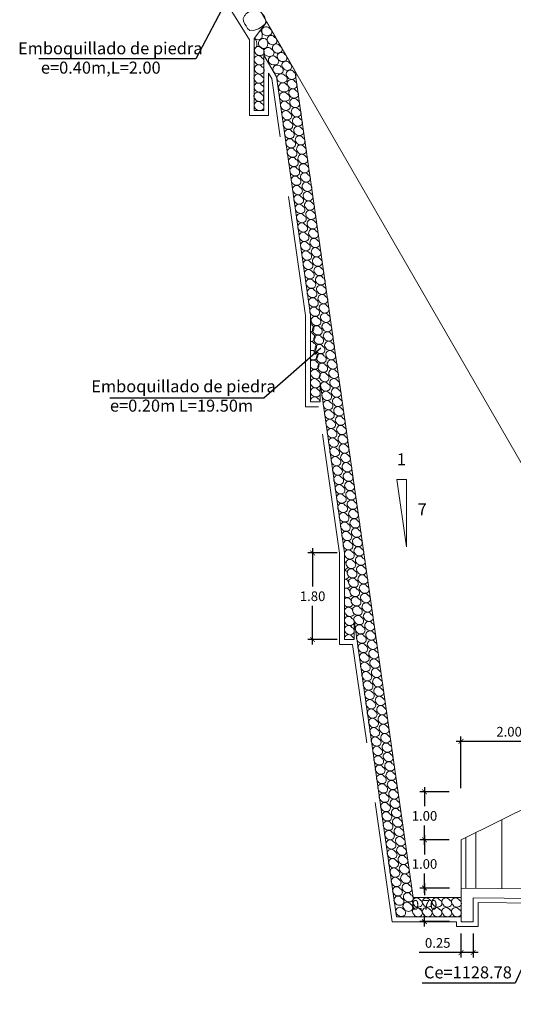
# Model space of a CAD drawing. Units: metres. Extents: x 1440 to 2034, y 2733 to 2870.
# Drawn here: x 1919 to 1930, y 2792 to 2813 of the extents above; entities that cross this region are included whole.
import ezdxf

# ---------------------------------------------------------------- set-up
doc = ezdxf.new("R2010")
doc.units = ezdxf.units.M
doc.header["$MEASUREMENT"] = 0
doc.linetypes.add('HIDDEN', pattern=[0.375, 0.25, -0.125])
doc.layers.get('0').update_dxf_attribs({"lineweight": 9})
for name, color, linetype, lineweight in [('1 LETRAS', 7, 'Continuous', 9), ('3 TERRENO NATURAL', 115, 'Continuous', 9), ('8 rasante', 7, 'Continuous', 15), ('CABEZAL', 5, 'Continuous', 13), ('linea de corte', 7, 'HIDDEN', 9)]:
    doc.layers.add(name, color=color, linetype=linetype, lineweight=lineweight)
doc.styles.add('Aidc', font='ARIAL.TTF', dxfattribs={"height": 0.6})
doc.styles.add('ARIAL', font='ARIAL.TTF')
doc.dimstyles.new('1-25', dxfattribs={"dimtxt": 0.25, "dimasz": 0.18, "dimexe": 0.18, "dimexo": 0.0625, "dimgap": 0.09, "dimtad": 0, "dimtih": 1, "dimtoh": 1, "dimdec": 4, "dimzin": 0, "dimdsep": 46, "dimtxsty": 'ARIAL', "dimcen": 0.09, "dimclrt": 2, "dimadec": 0, "dimazin": 0, "dimtfac": 1, "dimtdec": 4, "dimtofl": 0, "dimtmove": 0, "dimatfit": 3, "dimfxl": 0, "dimtolj": 1, "dimtzin": 0, "dimarcsym": 0})
doc.dimstyles.get("Standard").update_dxf_attribs({"dimtxt": 0.2, "dimasz": 0.1, "dimexe": 0.1, "dimexo": 0.15, "dimgap": 0.1, "dimtad": 1, "dimtih": 1, "dimtoh": 1, "dimzin": 0, "dimdsep": 46, "dimtxsty": 'Standard', "dimblk": 'ARCHTICK', "dimcen": 0.3, "dimdle": 0.1, "dimclrd": 155, "dimclre": 155, "dimclrt": 7, "dimadec": 0, "dimazin": 0, "dimtfac": 1, "dimtofl": 0, "dimtmove": 0, "dimatfit": 3, "dimldrblk": 'ARCHTICK', "dimfxl": 0, "dimtolj": 1, "dimtzin": 0, "dimarcsym": 0})

# ---------------------------------------------------------------- blocks, each defined once
blk = doc.blocks.new('_ArchTick')
at = {"color": 0, "const_width": 0.15}
blk.add_lwpolyline([(-0.5, -0.5), (0.5, 0.5)], dxfattribs=at)
blk = doc.blocks.new('*D247')
at = {"layer": '8 rasante', "color": 155, "lineweight": -2}
for p, q in [((1925.429, 2801.951), (1925.429, 2801.151)), ((1925.939, 2801.851), (1925.329, 2801.851)), ((1925.429, 2799.951), (1925.429, 2800.751)), ((1925.939, 2800.051), (1925.329, 2800.051))]:
    blk.add_line(p, q, dxfattribs=at)
at = {"layer": 'DEFPOINTS', "color": 0}
for p in [(1926.089, 2801.851), (1925.429, 2800.051), (1926.089, 2800.051)]:
    blk.add_point(p, dxfattribs=at)
at = {"layer": '8 rasante', "color": 155, "lineweight": -2, "xscale": 0.1, "yscale": 0.1, "zscale": 0.1}
for p, rotation in [((1925.429, 2801.851), 90), ((1925.429, 2800.051), 270)]:
    blk.add_blockref('_ArchTick', p, dxfattribs=dict(at, rotation=rotation))
at = {"layer": '8 rasante', "color": 7, "insert": (1925.429, 2800.951), "char_height": 0.2, "attachment_point": 5}
blk.add_mtext('\\A1;1.80', dxfattribs=at)
blk = doc.blocks.new('*D311')
at = {"layer": '8 rasante', "color": 155, "lineweight": -2}
for p, q in [((1927.754, 2794.991), (1927.754, 2794.741)), ((1928.267, 2794.891), (1927.654, 2794.891)), ((1928.274, 2794.192), (1927.654, 2794.192)), ((1927.754, 2794.092), (1927.754, 2794.341))]:
    blk.add_line(p, q, dxfattribs=at)
at = {"layer": 'DEFPOINTS', "color": 0}
for p in [(1927.754, 2794.891), (1928.417, 2794.891), (1928.424, 2794.192)]:
    blk.add_point(p, dxfattribs=at)
at = {"layer": '8 rasante', "color": 155, "lineweight": -2, "xscale": 0.1, "yscale": 0.1, "zscale": 0.1}
for p, rotation in [((1927.754, 2794.891), 90), ((1927.754, 2794.192), 270)]:
    blk.add_blockref('_ArchTick', p, dxfattribs=dict(at, rotation=rotation))
at = {"layer": '8 rasante', "color": 7, "insert": (1927.754, 2794.541), "char_height": 0.2, "attachment_point": 5}
blk.add_mtext('\\A1;0.70', dxfattribs=at)
blk = doc.blocks.new('*D312')
at = {"layer": '8 rasante', "color": 155, "lineweight": -2}
for p, q in [((1928.512, 2793.943), (1928.512, 2793.45)), ((1928.766, 2793.943), (1928.766, 2793.45)), ((1928.512, 2793.55), (1927.646, 2793.55)), ((1928.866, 2793.55), (1928.512, 2793.55))]:
    blk.add_line(p, q, dxfattribs=at)
at = {"layer": 'DEFPOINTS', "color": 0}
for p in [(1928.512, 2794.093), (1928.766, 2794.093), (1928.512, 2793.55)]:
    blk.add_point(p, dxfattribs=at)
at = {"layer": '8 rasante', "color": 155, "lineweight": -2, "xscale": 0.1, "yscale": 0.1, "zscale": 0.1, "rotation": 180}
blk.add_blockref('_ArchTick', (1928.512, 2793.55), dxfattribs=at)
at = {"layer": '8 rasante', "color": 155, "lineweight": -2, "xscale": 0.1, "yscale": 0.1, "zscale": 0.1}
blk.add_blockref('_ArchTick', (1928.766, 2793.55), dxfattribs=at)
at = {"layer": '8 rasante', "color": 7, "insert": (1928.029, 2793.75), "char_height": 0.2, "attachment_point": 5}
blk.add_mtext('\\A1;0.25', dxfattribs=at)
blk = doc.blocks.new('*D313')
at = {"layer": '8 rasante', "color": 155, "lineweight": -2}
for p, q in [((1927.754, 2795.99), (1927.754, 2795.59)), ((1928.267, 2795.89), (1927.654, 2795.89)), ((1927.754, 2794.791), (1927.754, 2795.19)), ((1928.274, 2794.891), (1927.654, 2794.891))]:
    blk.add_line(p, q, dxfattribs=at)
at = {"layer": 'DEFPOINTS', "color": 0}
for p in [(1927.754, 2795.89), (1928.417, 2795.89), (1928.424, 2794.891)]:
    blk.add_point(p, dxfattribs=at)
at = {"layer": '8 rasante', "color": 155, "lineweight": -2, "xscale": 0.1, "yscale": 0.1, "zscale": 0.1}
for p, rotation in [((1927.754, 2795.89), 90), ((1927.754, 2794.891), 270)]:
    blk.add_blockref('_ArchTick', p, dxfattribs=dict(at, rotation=rotation))
at = {"layer": '8 rasante', "color": 7, "insert": (1927.754, 2795.39), "char_height": 0.2, "attachment_point": 5}
blk.add_mtext('\\A1;1.00', dxfattribs=at)
blk = doc.blocks.new('*D314')
at = {"layer": '8 rasante', "color": 155, "lineweight": -2}
for p, q in [((1928.267, 2796.888), (1927.654, 2796.888)), ((1927.754, 2796.988), (1927.754, 2796.589)), ((1927.754, 2795.79), (1927.754, 2796.189)), ((1928.267, 2795.89), (1927.654, 2795.89))]:
    blk.add_line(p, q, dxfattribs=at)
at = {"layer": 'DEFPOINTS', "color": 0}
for p in [(1927.754, 2796.888), (1928.417, 2796.888), (1928.417, 2795.89)]:
    blk.add_point(p, dxfattribs=at)
at = {"layer": '8 rasante', "color": 155, "lineweight": -2, "xscale": 0.1, "yscale": 0.1, "zscale": 0.1}
for p, rotation in [((1927.754, 2796.888), 90), ((1927.754, 2795.89), 270)]:
    blk.add_blockref('_ArchTick', p, dxfattribs=dict(at, rotation=rotation))
at = {"layer": '8 rasante', "color": 7, "insert": (1927.754, 2796.389), "char_height": 0.2, "attachment_point": 5}
blk.add_mtext('\\A1;1.00', dxfattribs=at)
blk = doc.blocks.new('*D315')
at = {"layer": '8 rasante', "color": 155, "lineweight": -2}
for p, q in [((1928.512, 2796.967), (1928.512, 2798.037)), ((1930.512, 2797.458), (1930.512, 2798.037)), ((1930.612, 2797.937), (1928.412, 2797.937))]:
    blk.add_line(p, q, dxfattribs=at)
at = {"layer": 'DEFPOINTS', "color": 0}
for p in [(1928.512, 2797.937), (1930.512, 2797.308), (1928.512, 2796.817)]:
    blk.add_point(p, dxfattribs=at)
at = {"layer": '8 rasante', "color": 155, "lineweight": -2, "xscale": 0.1, "yscale": 0.1, "zscale": 0.1, "rotation": 180}
blk.add_blockref('_ArchTick', (1928.512, 2797.937), dxfattribs=at)
at = {"layer": '8 rasante', "color": 155, "lineweight": -2, "xscale": 0.1, "yscale": 0.1, "zscale": 0.1}
blk.add_blockref('_ArchTick', (1930.512, 2797.937), dxfattribs=at)
at = {"layer": '8 rasante', "color": 7, "insert": (1929.512, 2798.137), "char_height": 0.2, "attachment_point": 5}
blk.add_mtext('\\A1;2.00', dxfattribs=at)

msp = doc.modelspace()

# ---------------------------------------------------------------- linework, layer by layer
at = {"color": 252, "linetype": 'Continuous', "ltscale": 0.05}
msp.add_lwpolyline([(1924.305, 2812.736), (1924.381, 2812.783), (1924.447, 2812.848), (1924.459, 2812.897), (1924.43, 2812.99), (1924.368, 2813.066), (1924.33, 2813.106), (1924.274, 2813.14), (1924.264, 2813.145), (1924.231, 2813.172), (1924.191, 2813.158), (1924.16, 2813.129), (1924.138, 2813.107), (1924.044, 2813.045), (1924.025, 2813.023), (1924.011, 2813.004), (1923.983, 2812.95), (1923.993, 2812.894), (1924.022, 2812.836), (1924.05, 2812.799), (1924.079, 2812.741), (1924.126, 2812.701), (1924.158, 2812.709), (1924.202, 2812.703)], close=True, dxfattribs=at)
for points in [[(1924.397, 2812.625, 0.329562), (1924.564, 2812.616, 0.504268), (1924.537, 2812.741, 1.083287), (1924.397, 2812.625)], [(1924.218, 2812.541, 0.381396), (1924.366, 2812.533, 0.248953), (1924.363, 2812.69, 0.054317), (1924.344, 2812.703)], [(1924.5, 2812.464, 0.466824), (1924.667, 2812.431, 0.504268), (1924.64, 2812.556, 1.044259), (1924.498, 2812.465)], [(1924.215, 2812.334, 0.096805), (1924.253, 2812.354, 0.248953), (1924.25, 2812.511, 0.096451), (1924.215, 2812.531, 0.096451)], [(1924.237, 2812.237, 0.466824), (1924.404, 2812.204, 0.504268), (1924.377, 2812.329, 1.044259), (1924.236, 2812.238)], [(1924.313, 2812.387, 0.466824), (1924.481, 2812.354, 0.248953), (1924.478, 2812.511, 0.805435), (1924.312, 2812.388)], [(1924.439, 2812.195, 0.329562), (1924.607, 2812.185, 0.504268), (1924.58, 2812.31, 1.083287), (1924.439, 2812.195)], [(1924.609, 2812.288, 0.466824), (1924.776, 2812.255, 0.504268), (1924.749, 2812.38, 1.044259), (1924.608, 2812.289)], [(1924.232, 2812.045, 0.466824), (1924.399, 2812.012, 0.504268), (1924.372, 2812.137, 1.044259), (1924.23, 2812.046)], [(1924.536, 2812.02, 0.329562), (1924.704, 2812.01, 0.504268), (1924.677, 2812.135, 1.083287), (1924.536, 2812.02)], [(1924.709, 2812.112, 0.466824), (1924.877, 2812.079, 0.504268), (1924.849, 2812.204, 1.044259), (1924.708, 2812.113)], [(1924.236, 2811.855, 0.466824), (1924.404, 2811.822, 0.504268), (1924.377, 2811.947, 1.044259), (1924.235, 2811.856)], [(1924.631, 2811.831, 0.329562), (1924.798, 2811.821, 0.504268), (1924.771, 2811.946, 1.083287), (1924.631, 2811.831)], [(1924.807, 2811.931, 0.466824), (1924.974, 2811.898, 0.504268), (1924.947, 2812.023, 1.044259), (1924.805, 2811.932)], [(1924.227, 2811.665, 0.466824), (1924.394, 2811.632, 0.504268), (1924.367, 2811.757, 1.044259), (1924.226, 2811.666)], [(1924.713, 2811.649, 0.329562), (1924.881, 2811.64, 0.504268), (1924.854, 2811.765, 1.083287), (1924.713, 2811.649)], [(1924.897, 2811.744, 0.466824), (1925.064, 2811.711, 0.504268), (1925.037, 2811.836, 1.044259), (1924.895, 2811.745)], [(1924.229, 2811.477, 0.466824), (1924.396, 2811.444, 0.504268), (1924.369, 2811.569, 1.044259), (1924.227, 2811.478)], [(1924.748, 2811.458, 0.329562), (1924.916, 2811.448, 0.504268), (1924.888, 2811.573, 1.083287), (1924.748, 2811.458)], [(1924.919, 2811.55, 0.466824), (1925.086, 2811.517, 0.504268), (1925.059, 2811.642, 1.044259), (1924.917, 2811.551)], [(1924.225, 2811.286, 0.466824), (1924.392, 2811.253, 0.504268), (1924.365, 2811.378, 1.044259), (1924.223, 2811.287)], [(1924.765, 2811.267, 0.329562), (1924.933, 2811.257, 0.504268), (1924.906, 2811.382, 1.083287), (1924.765, 2811.267)], [(1924.949, 2811.355, 0.466824), (1925.116, 2811.322, 0.504268), (1925.089, 2811.447, 1.044259), (1924.947, 2811.356)], [(1924.23, 2811.095, 0.466824), (1924.397, 2811.061, 0.504268), (1924.37, 2811.186, 1.044259), (1924.229, 2811.095)], [(1924.777, 2811.099, 0.466824), (1924.944, 2811.066, 0.504268), (1924.917, 2811.191, 1.044259), (1924.775, 2811.1)], [(1924.972, 2811.16, 0.466824), (1925.139, 2811.126, 0.504268), (1925.112, 2811.251, 1.044259), (1924.971, 2811.16)], [(1924.807, 2810.904, 0.466824), (1924.974, 2810.871, 0.504268), (1924.947, 2810.996, 1.044259), (1924.805, 2810.905)], [(1925.002, 2810.966, 0.466824), (1925.169, 2810.933, 0.504268), (1925.142, 2811.058, 1.044259), (1925.001, 2810.967)], [(1924.83, 2810.708, 0.466824), (1924.997, 2810.675, 0.504268), (1924.97, 2810.8, 1.044259), (1924.829, 2810.709)], [(1925.028, 2810.773, 0.466824), (1925.196, 2810.74, 0.504268), (1925.169, 2810.865, 1.044259), (1925.027, 2810.773)], [(1925.055, 2810.578, 0.466824), (1925.223, 2810.545, 0.504268), (1925.196, 2810.67, 1.044259), (1925.054, 2810.579)], [(1924.86, 2810.515, 0.466824), (1925.027, 2810.482, 0.504268), (1925, 2810.607, 1.044259), (1924.859, 2810.515)], [(1925.085, 2810.384, 0.466824), (1925.252, 2810.35, 0.504268), (1925.225, 2810.475, 1.044259), (1925.084, 2810.384)], [(1924.886, 2810.321, 0.466824), (1925.053, 2810.288, 0.504268), (1925.026, 2810.413, 1.044259), (1924.885, 2810.322)], [(1925.113, 2810.19, 0.466824), (1925.28, 2810.157, 0.504268), (1925.253, 2810.282, 1.044259), (1925.112, 2810.191)], [(1924.914, 2810.127, 0.466824), (1925.081, 2810.093, 0.504268), (1925.054, 2810.218, 1.044259), (1924.912, 2810.127)], [(1925.141, 2809.996, 0.466824), (1925.308, 2809.963, 0.504268), (1925.281, 2810.088, 1.044259), (1925.14, 2809.997)], [(1924.943, 2809.932, 0.466824), (1925.11, 2809.899, 0.504268), (1925.083, 2810.024, 1.044259), (1924.942, 2809.933)], [(1925.166, 2809.802, 0.466824), (1925.333, 2809.769, 0.504268), (1925.306, 2809.894, 1.044259), (1925.165, 2809.803)], [(1924.971, 2809.738, 0.466824), (1925.138, 2809.705, 0.504268), (1925.111, 2809.83, 1.044259), (1924.97, 2809.739)], [(1925.196, 2809.612, 0.466824), (1925.363, 2809.579, 0.504268), (1925.336, 2809.704, 1.044259), (1925.194, 2809.613)], [(1924.999, 2809.544, 0.466824), (1925.166, 2809.511, 0.504268), (1925.139, 2809.636, 1.044259), (1924.998, 2809.545)], [(1925.029, 2809.349, 0.466824), (1925.196, 2809.316, 0.504268), (1925.169, 2809.441, 1.044259), (1925.028, 2809.35)], [(1925.226, 2809.417, 0.466824), (1925.393, 2809.384, 0.504268), (1925.366, 2809.509, 1.044259), (1925.224, 2809.418)], [(1925.052, 2809.153, 0.466824), (1925.22, 2809.12, 0.504268), (1925.193, 2809.245, 1.044259), (1925.051, 2809.154)], [(1925.249, 2809.221, 0.466824), (1925.416, 2809.188, 0.504268), (1925.389, 2809.313, 1.044259), (1925.248, 2809.222)], [(1925.082, 2808.96, 0.466824), (1925.25, 2808.927, 0.504268), (1925.223, 2809.052, 1.044259), (1925.081, 2808.961)], [(1925.279, 2809.028, 0.466824), (1925.446, 2808.995, 0.504268), (1925.419, 2809.12, 1.044259), (1925.278, 2809.028)], [(1925.109, 2808.766, 0.466824), (1925.276, 2808.733, 0.504268), (1925.249, 2808.858, 1.044259), (1925.108, 2808.767)], [(1925.305, 2808.834, 0.466824), (1925.473, 2808.801, 0.504268), (1925.446, 2808.926, 1.044259), (1925.304, 2808.835)], [(1925.136, 2808.572, 0.466824), (1925.303, 2808.539, 0.504268), (1925.276, 2808.664, 1.044259), (1925.135, 2808.573)], [(1925.332, 2808.64, 0.466824), (1925.5, 2808.606, 0.504268), (1925.473, 2808.731, 1.044259), (1925.331, 2808.64)], [(1925.165, 2808.377, 0.466824), (1925.332, 2808.344, 0.504268), (1925.305, 2808.469, 1.044259), (1925.164, 2808.378)], [(1925.362, 2808.445, 0.466824), (1925.529, 2808.412, 0.504268), (1925.502, 2808.537, 1.044259), (1925.361, 2808.446)], [(1925.193, 2808.184, 0.466824), (1925.36, 2808.15, 0.504268), (1925.333, 2808.275, 1.044259), (1925.192, 2808.184)], [(1925.39, 2808.251, 0.466824), (1925.557, 2808.218, 0.504268), (1925.53, 2808.343, 1.044259), (1925.389, 2808.252)], [(1925.221, 2807.99, 0.466824), (1925.389, 2807.957, 0.504268), (1925.362, 2808.082, 1.044259), (1925.22, 2807.991)], [(1925.418, 2808.058, 0.466824), (1925.585, 2808.025, 0.504268), (1925.558, 2808.15, 1.044259), (1925.417, 2808.058)], [(1925.246, 2807.796, 0.466824), (1925.413, 2807.763, 0.504268), (1925.386, 2807.888, 1.044259), (1925.245, 2807.797)], [(1925.443, 2807.864, 0.466824), (1925.61, 2807.831, 0.504268), (1925.583, 2807.956, 1.044259), (1925.441, 2807.865)], [(1925.276, 2807.601, 0.466824), (1925.444, 2807.568, 0.504268), (1925.417, 2807.693, 1.044259), (1925.275, 2807.602)], [(1925.473, 2807.669, 0.466824), (1925.64, 2807.636, 0.504268), (1925.613, 2807.761, 1.044259), (1925.472, 2807.67)], [(1925.306, 2807.406, 0.466824), (1925.474, 2807.373, 0.504268), (1925.447, 2807.498, 1.044259), (1925.305, 2807.407)], [(1925.503, 2807.474, 0.466824), (1925.67, 2807.441, 0.504268), (1925.643, 2807.566, 1.044259), (1925.502, 2807.475)], [(1925.33, 2807.211, 0.466824), (1925.497, 2807.178, 0.504268), (1925.47, 2807.303, 1.044259), (1925.329, 2807.211)], [(1925.527, 2807.278, 0.466824), (1925.694, 2807.245, 0.504268), (1925.667, 2807.37, 1.044259), (1925.525, 2807.279)], [(1925.36, 2807.017, 0.466824), (1925.527, 2806.984, 0.504268), (1925.5, 2807.109, 1.044259), (1925.359, 2807.018)], [(1925.557, 2807.085, 0.466824), (1925.724, 2807.052, 0.504268), (1925.697, 2807.177, 1.044259), (1925.555, 2807.086)], [(1925.583, 2806.892, 0.466824), (1925.75, 2806.858, 0.504268), (1925.723, 2806.983, 1.044259), (1925.582, 2806.892)], [(1925.386, 2806.824, 0.466824), (1925.554, 2806.791, 0.504268), (1925.527, 2806.916, 1.044259), (1925.385, 2806.825)], [(1925.61, 2806.697, 0.466824), (1925.777, 2806.664, 0.504268), (1925.75, 2806.789, 1.044259), (1925.609, 2806.698)], [(1925.383, 2806.442, 0.127744), (1925.434, 2806.465, 0.504268), (1925.407, 2806.59, 0.106175), (1925.383, 2806.616)], [(1925.413, 2806.629, 0.466824), (1925.581, 2806.596, 0.504268), (1925.554, 2806.721, 1.044259), (1925.412, 2806.63)], [(1925.639, 2806.502, 0.466824), (1925.807, 2806.469, 0.504268), (1925.779, 2806.594, 1.044259), (1925.638, 2806.503)], [(1925.383, 2806.245, 0.19032), (1925.461, 2806.269, 0.504268), (1925.434, 2806.394, 0.197492), (1925.383, 2806.433)], [(1925.443, 2806.435, 0.466824), (1925.61, 2806.402, 0.504268), (1925.583, 2806.527, 1.044259), (1925.441, 2806.435)], [(1925.668, 2806.309, 0.466824), (1925.835, 2806.276, 0.504268), (1925.808, 2806.401, 1.044259), (1925.666, 2806.309)], [(1925.383, 2806.06, 0.26077), (1925.491, 2806.078, 0.504268), (1925.463, 2806.203, 0.289806), (1925.383, 2806.244)], [(1925.471, 2806.241, 0.466824), (1925.638, 2806.208, 0.504268), (1925.611, 2806.333, 1.044259), (1925.47, 2806.242)], [(1925.696, 2806.115, 0.466824), (1925.863, 2806.082, 0.504268), (1925.836, 2806.207, 1.044259), (1925.694, 2806.116)], [(1925.383, 2805.881, 0.330412), (1925.516, 2805.886, 0.504268), (1925.489, 2806.011, 0.376189), (1925.383, 2806.046)], [(1925.499, 2806.047, 0.466824), (1925.666, 2806.014, 0.504268), (1925.639, 2806.139, 1.044259), (1925.498, 2806.048)], [(1925.72, 2805.921, 0.466824), (1925.888, 2805.888, 0.504268), (1925.86, 2806.013, 1.044259), (1925.719, 2805.922)], [(1925.383, 2805.708, 0.420234), (1925.541, 2805.69, 0.504268), (1925.514, 2805.815, 0.48338), (1925.383, 2805.833)], [(1925.524, 2805.854, 0.466824), (1925.691, 2805.82, 0.504268), (1925.664, 2805.945, 1.044259), (1925.522, 2805.854)], [(1925.751, 2805.728, 0.466824), (1925.918, 2805.695, 0.504268), (1925.891, 2805.82, 1.044259), (1925.749, 2805.728)], [(1925.403, 2805.527, 0.466824), (1925.57, 2805.494, 0.504268), (1925.543, 2805.619, 1.044259), (1925.402, 2805.527)], [(1925.554, 2805.66, 0.466824), (1925.721, 2805.627, 0.504268), (1925.694, 2805.752, 1.044259), (1925.553, 2805.661)], [(1925.584, 2805.465, 0.466824), (1925.751, 2805.432, 0.504268), (1925.724, 2805.557, 1.044259), (1925.583, 2805.466)], [(1925.781, 2805.533, 0.466824), (1925.948, 2805.499, 0.504268), (1925.921, 2805.624, 1.044259), (1925.779, 2805.533)], [(1925.401, 2805.338, 0.466824), (1925.568, 2805.304, 0.504268), (1925.541, 2805.429, 1.044259), (1925.399, 2805.338)], [(1925.607, 2805.269, 0.466824), (1925.775, 2805.236, 0.504268), (1925.748, 2805.361, 1.044259), (1925.606, 2805.27)], [(1925.804, 2805.337, 0.466824), (1925.971, 2805.304, 0.504268), (1925.944, 2805.429, 1.044259), (1925.803, 2805.338)], [(1925.401, 2805.148, 0.466824), (1925.568, 2805.114, 0.504268), (1925.541, 2805.239, 1.044259), (1925.399, 2805.148)], [(1925.637, 2805.076, 0.466824), (1925.805, 2805.043, 0.504268), (1925.778, 2805.168, 1.044259), (1925.636, 2805.076)], [(1925.834, 2805.143, 0.466824), (1926.001, 2805.11, 0.504268), (1925.974, 2805.235, 1.044259), (1925.833, 2805.144)], [(1925.583, 2805.006, 0.196958), (1925.542, 2805.05, 0.857816), (1925.387, 2804.988)], [(1925.664, 2804.882, 0.466824), (1925.831, 2804.849, 0.504268), (1925.804, 2804.974, 1.044259), (1925.663, 2804.883)], [(1925.86, 2804.95, 0.466824), (1926.028, 2804.917, 0.504268), (1926.001, 2805.042, 1.044259), (1925.859, 2804.951)], [(1925.691, 2804.688, 0.466824), (1925.858, 2804.654, 0.504268), (1925.831, 2804.779, 1.044259), (1925.69, 2804.688)], [(1925.887, 2804.755, 0.466824), (1926.055, 2804.722, 0.504268), (1926.028, 2804.847, 1.044259), (1925.886, 2804.756)], [(1925.72, 2804.493, 0.466824), (1925.887, 2804.46, 0.504268), (1925.86, 2804.585, 1.044259), (1925.719, 2804.494)], [(1925.917, 2804.561, 0.466824), (1926.084, 2804.528, 0.504268), (1926.057, 2804.653, 1.044259), (1925.916, 2804.562)], [(1925.748, 2804.299, 0.466824), (1925.915, 2804.266, 0.504268), (1925.888, 2804.391, 1.044259), (1925.747, 2804.3)], [(1925.945, 2804.367, 0.466824), (1926.112, 2804.334, 0.504268), (1926.085, 2804.459, 1.044259), (1925.944, 2804.368)], [(1925.777, 2804.106, 0.466824), (1925.944, 2804.073, 0.504268), (1925.917, 2804.198, 1.044259), (1925.775, 2804.106)], [(1925.973, 2804.173, 0.466824), (1926.14, 2804.14, 0.504268), (1926.113, 2804.265, 1.044259), (1925.972, 2804.174)], [(1925.801, 2803.912, 0.466824), (1925.968, 2803.879, 0.504268), (1925.941, 2804.004, 1.044259), (1925.8, 2803.913)], [(1925.998, 2803.98, 0.466824), (1926.165, 2803.947, 0.504268), (1926.138, 2804.072, 1.044259), (1925.997, 2803.98)], [(1925.831, 2803.72, 0.466824), (1925.998, 2803.686, 0.504268), (1925.971, 2803.811, 1.044259), (1925.83, 2803.72)], [(1926.028, 2803.787, 0.466824), (1926.195, 2803.754, 0.504268), (1926.168, 2803.879, 1.044259), (1926.027, 2803.788)], [(1925.861, 2803.525, 0.466824), (1926.028, 2803.491, 0.504268), (1926.001, 2803.616, 1.044259), (1925.86, 2803.525)], [(1926.058, 2803.592, 0.466824), (1926.225, 2803.559, 0.504268), (1926.198, 2803.684, 1.044259), (1926.057, 2803.593)], [(1925.885, 2803.329, 0.466824), (1926.052, 2803.296, 0.504268), (1926.025, 2803.421, 1.044259), (1925.883, 2803.329)], [(1926.081, 2803.396, 0.466824), (1926.248, 2803.363, 0.504268), (1926.221, 2803.488, 1.044259), (1926.08, 2803.397)], [(1925.915, 2803.135, 0.466824), (1926.082, 2803.102, 0.504268), (1926.055, 2803.227, 1.044259), (1925.913, 2803.136)], [(1926.111, 2803.203, 0.466824), (1926.279, 2803.17, 0.504268), (1926.251, 2803.295, 1.044259), (1926.11, 2803.204)], [(1926.138, 2803.01, 0.466824), (1926.305, 2802.977, 0.504268), (1926.278, 2803.102, 1.044259), (1926.136, 2803.01)], [(1925.941, 2802.942, 0.466824), (1926.108, 2802.909, 0.504268), (1926.081, 2803.034, 1.044259), (1925.94, 2802.943)], [(1926.165, 2802.815, 0.466824), (1926.332, 2802.782, 0.504268), (1926.305, 2802.907, 1.044259), (1926.163, 2802.816)], [(1925.968, 2802.747, 0.466824), (1926.135, 2802.714, 0.504268), (1926.108, 2802.839, 1.044259), (1925.967, 2802.748)], [(1926.194, 2802.621, 0.466824), (1926.361, 2802.587, 0.504268), (1926.334, 2802.712, 1.044259), (1926.193, 2802.621)], [(1925.997, 2802.553, 0.466824), (1926.165, 2802.52, 0.504268), (1926.138, 2802.645, 1.044259), (1925.996, 2802.554)], [(1926.222, 2802.427, 0.466824), (1926.389, 2802.394, 0.504268), (1926.362, 2802.519, 1.044259), (1926.221, 2802.428)], [(1926.026, 2802.359, 0.466824), (1926.193, 2802.326, 0.504268), (1926.166, 2802.451, 1.044259), (1926.024, 2802.36)], [(1926.25, 2802.233, 0.466824), (1926.418, 2802.2, 0.504268), (1926.39, 2802.325, 1.044259), (1926.249, 2802.234)], [(1926.054, 2802.165, 0.466824), (1926.221, 2802.132, 0.504268), (1926.194, 2802.257, 1.044259), (1926.052, 2802.166)], [(1926.275, 2802.039, 0.466824), (1926.442, 2802.006, 0.504268), (1926.415, 2802.131, 1.044259), (1926.274, 2802.04)], [(1926.078, 2801.972, 0.466824), (1926.246, 2801.939, 0.504268), (1926.219, 2802.064, 1.044259), (1926.077, 2801.972)], [(1926.108, 2801.78, 0.466824), (1926.276, 2801.747, 0.504268), (1926.248, 2801.872, 1.044259), (1926.107, 2801.78)], [(1926.305, 2801.847, 0.466824), (1926.472, 2801.814, 0.504268), (1926.445, 2801.939, 1.044259), (1926.304, 2801.848)], [(1926.138, 2801.585, 0.466824), (1926.306, 2801.551, 0.504268), (1926.278, 2801.676, 1.044259), (1926.137, 2801.585)], [(1926.335, 2801.652, 0.466824), (1926.502, 2801.619, 0.504268), (1926.475, 2801.744, 1.044259), (1926.334, 2801.653)], [(1926.136, 2801.636, 0.089304), (1926.113, 2801.652, 0.106175), (1926.089, 2801.678)], [(1926.089, 2801.504, 0.127744), (1926.14, 2801.527, 0.072088), (1926.152, 2801.546, 0.072088)], [(1926.162, 2801.389, 0.466824), (1926.329, 2801.356, 0.504268), (1926.302, 2801.481, 1.044259), (1926.161, 2801.39)], [(1926.359, 2801.457, 0.466824), (1926.526, 2801.423, 0.504268), (1926.499, 2801.548, 1.044259), (1926.357, 2801.457)], [(1926.16, 2801.443, 0.077632), (1926.14, 2801.456, 0.197492), (1926.089, 2801.495)], [(1926.089, 2801.307, 0.19032), (1926.167, 2801.331, 0.062746), (1926.178, 2801.347, 0.062746)], [(1926.191, 2801.25, 0.083597), (1926.169, 2801.265, 0.289806), (1926.089, 2801.306)], [(1926.192, 2801.195, 0.466824), (1926.359, 2801.162, 0.504268), (1926.332, 2801.287, 1.044259), (1926.191, 2801.196)], [(1926.389, 2801.263, 0.466824), (1926.556, 2801.23, 0.504268), (1926.529, 2801.355, 1.044259), (1926.387, 2801.264)], [(1926.089, 2801.122, 0.26077), (1926.196, 2801.14, 0.060877), (1926.207, 2801.156, 0.060877)], [(1926.218, 2801.057, 0.089733), (1926.194, 2801.073, 0.376189), (1926.089, 2801.109)], [(1926.218, 2801.002, 0.466824), (1926.385, 2800.969, 0.504268), (1926.358, 2801.094, 1.044259), (1926.217, 2801.003)], [(1926.415, 2801.07, 0.466824), (1926.582, 2801.037, 0.504268), (1926.555, 2801.162, 1.044259), (1926.414, 2801.071)], [(1926.089, 2800.943, 0.330412), (1926.221, 2800.948, 0.05999), (1926.232, 2800.964, 0.05999)], [(1926.244, 2800.86, 0.092266), (1926.22, 2800.877, 0.48338), (1926.089, 2800.895)], [(1926.245, 2800.807, 0.466824), (1926.412, 2800.774, 0.504268), (1926.385, 2800.899, 1.044259), (1926.244, 2800.808)], [(1926.442, 2800.875, 0.466824), (1926.609, 2800.842, 0.504268), (1926.582, 2800.967, 1.044259), (1926.441, 2800.876)], [(1926.089, 2800.771, 0.420234), (1926.247, 2800.752, 0.068697), (1926.259, 2800.77, 0.068697)], [(1926.272, 2800.665, 0.090661), (1926.249, 2800.681, 1.044259), (1926.107, 2800.59)], [(1926.275, 2800.613, 0.466824), (1926.442, 2800.58, 0.504268), (1926.415, 2800.705, 1.044259), (1926.273, 2800.614)], [(1926.471, 2800.681, 0.466824), (1926.638, 2800.648, 0.504268), (1926.611, 2800.773, 1.044259), (1926.47, 2800.681)], [(1926.106, 2800.4, 0.466824), (1926.273, 2800.367, 0.504268), (1926.246, 2800.492, 1.044259), (1926.105, 2800.401)], [(1926.109, 2800.589, 0.466824), (1926.276, 2800.556, 0.072702), (1926.288, 2800.575, 0.072702)], [(1926.303, 2800.419, 0.466824), (1926.47, 2800.386, 0.504268), (1926.443, 2800.511, 1.044259), (1926.301, 2800.42)], [(1926.499, 2800.487, 0.466824), (1926.667, 2800.454, 0.504268), (1926.639, 2800.579, 1.044259), (1926.498, 2800.488)], [(1926.106, 2800.21, 0.466824), (1926.273, 2800.177, 0.504268), (1926.246, 2800.302, 1.044259), (1926.105, 2800.211)], [(1926.331, 2800.225, 0.466824), (1926.498, 2800.192, 0.504268), (1926.471, 2800.317, 1.044259), (1926.33, 2800.226)], [(1926.528, 2800.293, 0.466824), (1926.695, 2800.26, 0.504268), (1926.668, 2800.385, 1.044259), (1926.526, 2800.294)], [(1926.289, 2800.068, 0.196958), (1926.248, 2800.112, 0.857816), (1926.093, 2800.051)], [(1926.357, 2800.031, 0.466824), (1926.524, 2799.998, 0.504268), (1926.497, 2800.123, 1.044259), (1926.355, 2800.032)], [(1926.552, 2800.099, 0.466824), (1926.719, 2800.066, 0.504268), (1926.692, 2800.191, 1.044259), (1926.551, 2800.1)], [(1926.387, 2799.837, 0.466824), (1926.554, 2799.804, 0.504268), (1926.527, 2799.929, 1.044259), (1926.386, 2799.838)], [(1926.582, 2799.906, 0.466824), (1926.75, 2799.872, 0.504268), (1926.723, 2799.997, 1.044259), (1926.581, 2799.906)], [(1926.417, 2799.642, 0.466824), (1926.584, 2799.609, 0.504268), (1926.557, 2799.734, 1.044259), (1926.416, 2799.643)], [(1926.612, 2799.71, 0.466824), (1926.78, 2799.677, 0.504268), (1926.753, 2799.802, 1.044259), (1926.611, 2799.711)], [(1926.44, 2799.446, 0.466824), (1926.608, 2799.413, 0.504268), (1926.581, 2799.538, 1.044259), (1926.439, 2799.447)], [(1926.636, 2799.515, 0.466824), (1926.803, 2799.482, 0.504268), (1926.776, 2799.607, 1.044259), (1926.635, 2799.515)], [(1926.47, 2799.253, 0.466824), (1926.638, 2799.22, 0.504268), (1926.611, 2799.345, 1.044259), (1926.469, 2799.254)], [(1926.666, 2799.321, 0.466824), (1926.833, 2799.288, 0.504268), (1926.806, 2799.413, 1.044259), (1926.665, 2799.322)], [(1926.692, 2799.128, 0.466824), (1926.86, 2799.095, 0.504268), (1926.833, 2799.22, 1.044259), (1926.691, 2799.129)], [(1926.497, 2799.06, 0.466824), (1926.664, 2799.027, 0.504268), (1926.637, 2799.152, 1.044259), (1926.496, 2799.06)], [(1926.719, 2798.933, 0.466824), (1926.887, 2798.9, 0.504268), (1926.86, 2799.025, 1.044259), (1926.718, 2798.934)], [(1926.524, 2798.865, 0.466824), (1926.691, 2798.832, 0.504268), (1926.664, 2798.957, 1.044259), (1926.523, 2798.866)], [(1926.749, 2798.739, 0.466824), (1926.916, 2798.706, 0.504268), (1926.889, 2798.831, 1.044259), (1926.747, 2798.739)], [(1926.553, 2798.671, 0.466824), (1926.72, 2798.637, 0.504268), (1926.693, 2798.762, 1.044259), (1926.552, 2798.671)], [(1926.777, 2798.545, 0.466824), (1926.944, 2798.512, 0.504268), (1926.917, 2798.637, 1.044259), (1926.776, 2798.546)], [(1926.581, 2798.477, 0.466824), (1926.748, 2798.444, 0.504268), (1926.721, 2798.569, 1.044259), (1926.58, 2798.478)], [(1926.805, 2798.351, 0.466824), (1926.972, 2798.318, 0.504268), (1926.945, 2798.443, 1.044259), (1926.804, 2798.352)], [(1926.609, 2798.283, 0.466824), (1926.777, 2798.25, 0.504268), (1926.75, 2798.375, 1.044259), (1926.608, 2798.284)], [(1926.83, 2798.158, 0.466824), (1926.997, 2798.124, 0.504268), (1926.97, 2798.249, 1.044259), (1926.828, 2798.158)], [(1926.634, 2798.089, 0.466824), (1926.801, 2798.056, 0.504268), (1926.774, 2798.181, 1.044259), (1926.633, 2798.09)], [(1926.664, 2797.896, 0.466824), (1926.831, 2797.863, 0.504268), (1926.804, 2797.988, 1.044259), (1926.663, 2797.897)], [(1926.86, 2797.964, 0.466824), (1927.027, 2797.931, 0.504268), (1927, 2798.056, 1.044259), (1926.859, 2797.965)], [(1926.694, 2797.701, 0.466824), (1926.861, 2797.668, 0.504268), (1926.834, 2797.793, 1.044259), (1926.693, 2797.702)], [(1926.89, 2797.769, 0.466824), (1927.057, 2797.736, 0.504268), (1927.03, 2797.861, 1.044259), (1926.889, 2797.77)], [(1926.718, 2797.505, 0.466824), (1926.885, 2797.472, 0.504268), (1926.858, 2797.597, 1.044259), (1926.717, 2797.506)], [(1926.913, 2797.573, 0.466824), (1927.081, 2797.54, 0.504268), (1927.053, 2797.665, 1.044259), (1926.912, 2797.574)], [(1926.748, 2797.312, 0.466824), (1926.915, 2797.279, 0.504268), (1926.888, 2797.404, 1.044259), (1926.747, 2797.313)], [(1926.943, 2797.38, 0.466824), (1927.111, 2797.347, 0.504268), (1927.084, 2797.472, 1.044259), (1926.942, 2797.381)], [(1926.774, 2797.118, 0.466824), (1926.941, 2797.085, 0.504268), (1926.914, 2797.21, 1.044259), (1926.773, 2797.119)], [(1926.97, 2797.187, 0.466824), (1927.137, 2797.153, 0.504268), (1927.11, 2797.278, 1.044259), (1926.969, 2797.187)], [(1926.801, 2796.924, 0.466824), (1926.968, 2796.891, 0.504268), (1926.941, 2797.016, 1.044259), (1926.8, 2796.924)], [(1926.997, 2796.992, 0.466824), (1927.164, 2796.959, 0.504268), (1927.137, 2797.084, 1.044259), (1926.996, 2796.993)], [(1926.831, 2796.729, 0.466824), (1926.998, 2796.696, 0.504268), (1926.971, 2796.821, 1.044259), (1926.829, 2796.73)], [(1927.026, 2796.797, 0.466824), (1927.193, 2796.764, 0.504268), (1927.166, 2796.889, 1.044259), (1927.025, 2796.798)], [(1926.859, 2796.535, 0.466824), (1927.026, 2796.502, 0.504268), (1926.999, 2796.627, 1.044259), (1926.857, 2796.536)], [(1927.054, 2796.604, 0.466824), (1927.221, 2796.571, 0.504268), (1927.194, 2796.696, 1.044259), (1927.053, 2796.604)], [(1926.887, 2796.342, 0.466824), (1927.054, 2796.309, 0.504268), (1927.027, 2796.434, 1.044259), (1926.886, 2796.343)], [(1927.082, 2796.41, 0.466824), (1927.25, 2796.377, 0.504268), (1927.223, 2796.502, 1.044259), (1927.081, 2796.411)], [(1926.912, 2796.148, 0.466824), (1927.079, 2796.115, 0.504268), (1927.052, 2796.24, 1.044259), (1926.91, 2796.149)], [(1927.107, 2796.216, 0.466824), (1927.274, 2796.183, 0.504268), (1927.247, 2796.308, 1.044259), (1927.106, 2796.217)], [(1926.942, 2795.952, 0.466824), (1927.109, 2795.919, 0.504268), (1927.082, 2796.044, 1.044259), (1926.941, 2795.953)], [(1927.138, 2796.02, 0.466824), (1927.305, 2795.987, 0.504268), (1927.278, 2796.112, 1.044259), (1927.136, 2796.021)], [(1926.972, 2795.757, 0.466824), (1927.139, 2795.724, 0.504268), (1927.112, 2795.849, 1.044259), (1926.971, 2795.758)], [(1927.168, 2795.825, 0.466824), (1927.335, 2795.792, 0.504268), (1927.308, 2795.917, 1.044259), (1927.166, 2795.826)], [(1926.996, 2795.561, 0.466824), (1927.163, 2795.528, 0.504268), (1927.136, 2795.653, 1.044259), (1926.994, 2795.562)], [(1927.191, 2795.629, 0.466824), (1927.358, 2795.596, 0.504268), (1927.331, 2795.721, 1.044259), (1927.19, 2795.63)], [(1927.026, 2795.368, 0.466824), (1927.193, 2795.335, 0.504268), (1927.166, 2795.46, 1.044259), (1927.024, 2795.368)], [(1927.221, 2795.436, 0.466824), (1927.388, 2795.403, 0.504268), (1927.361, 2795.528, 1.044259), (1927.22, 2795.437)], [(1927.248, 2795.242, 0.466824), (1927.415, 2795.209, 0.504268), (1927.388, 2795.334, 1.044259), (1927.246, 2795.243)], [(1927.052, 2795.174, 0.466824), (1927.219, 2795.141, 0.504268), (1927.192, 2795.266, 1.044259), (1927.051, 2795.175)], [(1927.275, 2795.048, 0.466824), (1927.442, 2795.015, 0.504268), (1927.415, 2795.14, 1.044259), (1927.273, 2795.049)], [(1927.079, 2794.98, 0.466824), (1927.246, 2794.947, 0.504268), (1927.219, 2795.072, 1.044259), (1927.078, 2794.98)], [(1927.304, 2794.853, 0.466824), (1927.471, 2794.82, 0.504268), (1927.444, 2794.945, 1.044259), (1927.303, 2794.854)], [(1927.108, 2794.785, 0.466824), (1927.275, 2794.752, 0.504268), (1927.248, 2794.877, 1.044259), (1927.107, 2794.786)], [(1927.332, 2794.66, 0.466824), (1927.499, 2794.626, 0.504268), (1927.472, 2794.751, 1.044259), (1927.331, 2794.66)], [(1927.136, 2794.591, 0.466824), (1927.304, 2794.558, 0.504268), (1927.277, 2794.683, 1.044259), (1927.135, 2794.592)], [(1927.323, 2794.463, 0.466824), (1927.49, 2794.43, 0.504268), (1927.463, 2794.555, 1.044259), (1927.322, 2794.464)], [(1927.522, 2794.552, 0.466824), (1927.69, 2794.519, 0.504268), (1927.663, 2794.644, 1.044259), (1927.521, 2794.553)], [(1927.725, 2794.552, 0.466824), (1927.892, 2794.519, 0.504268), (1927.865, 2794.644, 1.044259), (1927.724, 2794.553)], [(1927.929, 2794.552, 0.466824), (1928.096, 2794.519, 0.504268), (1928.069, 2794.644, 1.044259), (1927.927, 2794.553)], [(1928.133, 2794.552, 0.466824), (1928.3, 2794.519, 0.504268), (1928.273, 2794.644, 1.044259), (1928.131, 2794.553)], [(1928.333, 2794.552, 0.466824), (1928.501, 2794.519, 0.504268), (1928.473, 2794.644, 1.044259), (1928.332, 2794.553)], [(1927.175, 2794.358, 0.466824), (1927.342, 2794.325, 0.504268), (1927.315, 2794.45, 1.044259), (1927.174, 2794.359)], [(1927.522, 2794.352, 0.466824), (1927.69, 2794.319, 0.504268), (1927.663, 2794.444, 1.044259), (1927.521, 2794.353)], [(1927.725, 2794.352, 0.466824), (1927.892, 2794.319, 0.504268), (1927.865, 2794.444, 1.044259), (1927.724, 2794.353)], [(1927.929, 2794.352, 0.466824), (1928.096, 2794.319, 0.504268), (1928.069, 2794.444, 1.044259), (1927.927, 2794.353)], [(1928.133, 2794.352, 0.466824), (1928.3, 2794.319, 0.504268), (1928.273, 2794.444, 1.044259), (1928.131, 2794.353)], [(1928.333, 2794.352, 0.466824), (1928.501, 2794.319, 0.504268), (1928.473, 2794.444, 1.044259), (1928.332, 2794.353)]]:
    msp.add_lwpolyline(points, format="xyb", dxfattribs=at)
at = {"layer": '1 LETRAS'}
for p, q in [((1927.179, 2803.374), (1927.379, 2803.374)), ((1927.379, 2801.975), (1927.179, 2803.374)), ((1927.379, 2803.374), (1927.379, 2801.975))]:
    msp.add_line(p, q, dxfattribs=at)
at = {"layer": '3 TERRENO NATURAL'}
msp.add_lwpolyline([(1921.696, 2817.7), (1921.696, 2817.7), (1934.316, 2795.841), (1934.316, 2797.101), (1934.416, 2797.101), (1934.416, 2797.001), (1936.816, 2796.959), (1940.786, 2797.446), (1940.786, 2796.026), (1942.318, 2794.741), (1944.318, 2794.741), (1944.353, 2792.742), (1951.952, 2779.581)], dxfattribs=at)
at = {"layer": 'CABEZAL'}
for p, q in [((1924.215, 2812.537), (1924.48, 2812.878)), ((1925.061, 2811.871), (1924.48, 2812.878)), ((1924.215, 2812.537), (1924.215, 2811.037)), ((1924.676, 2811.738), (1924.415, 2812.191)), ((1924.415, 2811.037), (1924.415, 2812.191)), ((1925.383, 2806.788), (1924.676, 2811.738)), ((1927.516, 2794.691), (1925.061, 2811.871)), ((1924.215, 2811.037), (1924.415, 2811.037)), ((1925.383, 2806.788), (1925.383, 2804.988)), ((1926.089, 2801.851), (1925.583, 2805.389)), ((1925.583, 2804.988), (1925.583, 2805.389)), ((1925.383, 2804.988), (1925.583, 2804.988)), ((1926.089, 2801.851), (1926.089, 2800.051)), ((1927.169, 2794.291), (1926.289, 2800.451)), ((1926.289, 2800.051), (1926.289, 2800.451)), ((1926.089, 2800.051), (1926.289, 2800.051)), ((1930.516, 2796.888), (1928.516, 2795.891)), ((1929.36, 2794.882), (1929.36, 2796.311)), ((1928.822, 2794.888), (1928.822, 2796.043)), ((1928.516, 2794.891), (1928.516, 2795.891)), ((1928.616, 2794.89), (1928.616, 2795.94)), ((1928.516, 2794.891), (1942.429, 2794.752)), ((1928.516, 2794.891), (1928.516, 2794.191)), ((1928.516, 2794.691), (1927.516, 2794.691)), ((1928.766, 2794.688), (1930.516, 2794.671)), ((1928.766, 2794.191), (1928.766, 2794.688)), ((1928.516, 2794.291), (1927.169, 2794.291)), ((1928.516, 2794.191), (1928.766, 2794.191))]:
    msp.add_line(p, q, dxfattribs=at)
at = {"layer": 'linea de corte', "ltscale": 10}
msp.add_lwpolyline([(1930.416, 2794.572), (1928.866, 2794.587), (1928.866, 2794.091), (1928.416, 2794.091), (1928.416, 2794.191), (1927.083, 2794.191), (1926.26, 2799.951), (1925.989, 2799.951), (1925.989, 2801.844), (1925.554, 2804.888), (1925.283, 2804.888), (1925.283, 2806.781), (1924.58, 2811.705), (1924.515, 2811.818), (1924.515, 2810.937), (1924.115, 2810.937), (1924.115, 2812.509), (1923.033, 2814.259)], dxfattribs=at)

# ---------------------------------------------------------------- texts
at = {"layer": '1 LETRAS', "style": 'Aidc'}
for s, p in [('Emboquillado de piedra', (1919.307, 2812.207)), ('e=0.40m,L=2.00', (1919.783, 2811.805)), ('1', (1927.179, 2803.669)), ('7', (1927.611, 2802.63)), ('Ce=1128.78', (1927.743, 2793.014))]:
    msp.add_text(s, height=0.25, dxfattribs=at).set_placement(p)
for s, p in [('Emboquillado de piedra', (1920.829, 2805.187)), ('e=0.20m L=19.50m', (1921.218, 2804.785))]:
    msp.add_text(s, height=0.25, rotation=360, dxfattribs=at).set_placement(p)

# ---------------------------------------------------------------- dimensions: what is measured, and where the dimension line sits
at = {"layer": '8 rasante'}
for base, p1, p2, angle, picture, middle in [((1925.429, 2800.051), (1926.089, 2801.851), (1926.089, 2800.051), 90, '*D247', (1925.429, 2800.951)), ((1928.512, 2797.937), (1930.512, 2797.308), (1928.512, 2796.817), 180, '*D315', (1929.512, 2798.137)), ((1927.754, 2796.888), (1928.417, 2795.89), (1928.417, 2796.888), 90, '*D314', (1927.754, 2796.389)), ((1927.754, 2795.89), (1928.424, 2794.891), (1928.417, 2795.89), 90, '*D313', (1927.754, 2795.39)), ((1927.754, 2794.891), (1928.424, 2794.192), (1928.417, 2794.891), 90, '*D311', (1927.754, 2794.541))]:
    dim = msp.add_linear_dim(base=base, p1=p1, p2=p2, angle=angle, dimstyle='Standard', dxfattribs=at)
    dim.commit()
    dim.dimension.update_dxf_attribs({"geometry": picture, "text_midpoint": middle})
dim = msp.add_linear_dim(base=(1928.512, 2793.55), p1=(1928.766, 2794.093), p2=(1928.512, 2794.093), dimstyle='Standard', dxfattribs=at)
dim.commit()
dim.dimension.update_dxf_attribs({"geometry": '*D312', "text_midpoint": (1928.029, 2793.75)})

# ---------------------------------------------------------------- leaders
at = {"layer": '1 LETRAS'}
for points in [[(1923.696, 2813.426), (1922.999, 2812.115), (1919.741, 2812.115)], [(1930.516, 2794.871), (1929.64, 2792.918), (1927.703, 2792.918)]]:
    msp.add_leader(points, dimstyle='1-25', override={"dimgap": 0.09, "dimtad": 0}, dxfattribs=at)
msp.add_leader([(1925.597, 2806.101), (1924.413, 2805.068), (1921.218, 2805.068)], dimstyle='1-25', dxfattribs=at)

doc.saveas('drawing.dxf')
